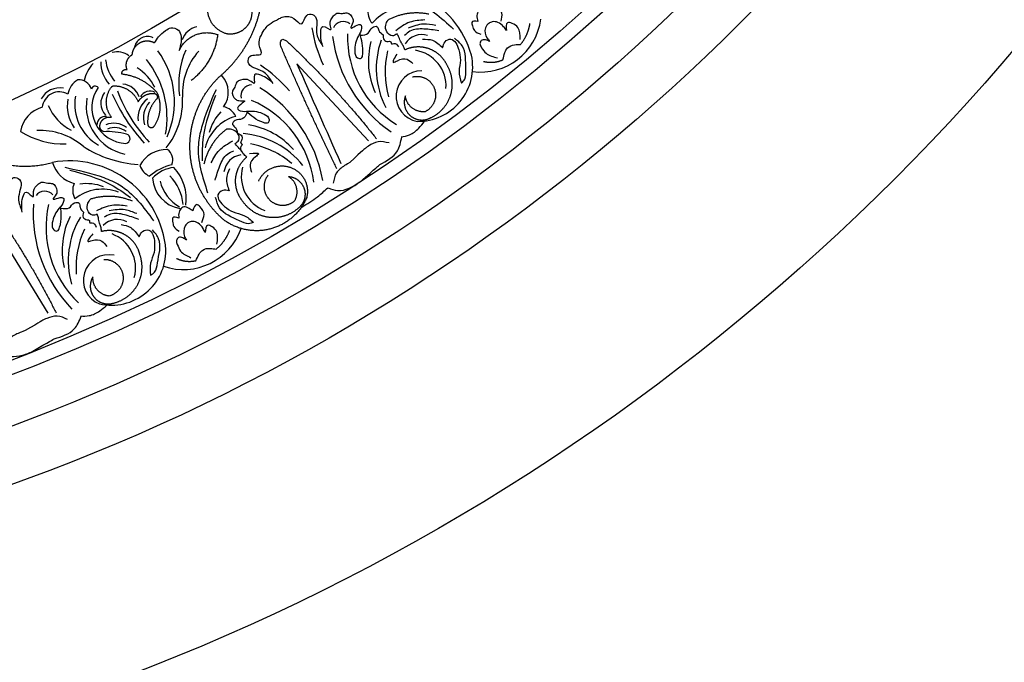
# Model space of a CAD drawing. Units: inches. Extents: x -500 to -173, y 262 to 357.
# Drawn here: x -248 to -239, y 285 to 290 of the extents above; entities that cross this region are included whole.
import ezdxf

# ---------------------------------------------------------------- set-up
doc = ezdxf.new("R2010")
doc.units = ezdxf.units.IN
doc.header["$MEASUREMENT"] = 0

# ---------------------------------------------------------------- blocks, each defined once
blk = doc.blocks.new('703-312LAYOUT')
at = {"linetype": 'ByBlock'}
blk.add_line((88.2558, -52.9229), (88.103, -52.7585), dxfattribs=at)
at = {"color": 0, "linetype": 'ByBlock'}
for p, q in [((88.2558, -52.9229), (88.7556, -53.4603)), ((85.4517, -54.4049), (85.8342, -55.0313))]:
    blk.add_line(p, q, dxfattribs=at)
at = {"linetype": 'ByBlock'}
for radius in [19.875, 17.875, 17.375, 16.9375, 16.8125, 14.625, 13.5625]:
    blk.add_circle((79.5, -39.75), radius, dxfattribs=at)
at = {"color": 0, "linetype": 'ByBlock'}
for centre, radius, start, end in [((88.8474, -52.9245), 0.8814, 16.05953, 111.56619), ((88.9017, -52.2891), 0.1509, 166.55909, 221.82029), ((89.0946, -52.6421), 0.3961, 79.57618, 140.43323), ((88.5243, -52.4715), 0.0972, 51.33216, 155.83094), ((89.776, -52.2796), 0.5547, 262.48615, 352.43679), ((87.2316, -52.6011), 0.1844, 102.83072, 161.18556), ((89.5342, -52.2153), 1.3131, 189.49172, 204.88845), ((89.5018, -52.5128), 0.9377, 178.44348, 238.44348), ((86.7438, -52.6335), 0.1232, 65.50101, 165.64184), ((89.6704, -52.345), 1.2534, 187.63118, 235.62293), ((89.456, -52.7344), 0.7013, 165.20634, 204.14857), ((89.6047, -52.802), 0.778, 160.63803, 207.1691), ((89.2432, -52.6736), 0.1812, 73.77749, 147.30795), ((86.4669, -52.8195), 0.1694, 51.61549, 105.8729), ((86.1982, -53.106), 0.789, 336.12528, 36.12528), ((87.8558, -52.9538), 0.8295, 157.3415, 186.80003), ((87.6358, -53.0292), 0.5755, 137.94735, 183.20829), ((89.7121, -52.8348), 0.8057, 166.16321, 196.16321), ((89.1333, -52.9616), 0.3294, 356.19402, 81.1148), ((86.4711, -52.971), 0.3109, 136.11606, 169.14854), ((86.6101, -52.7476), 0.2936, 178.61607, 222.05297), ((86.7269, -52.6821), 0.3692, 186.40589, 219.36227), ((86.0696, -53.2527), 0.8505, 349.97598, 38.72455), ((89.2073, -52.7851), 0.4981, 269.08727, 12.10041), ((86.4018, -53.1812), 0.4574, 27.14628, 57.28054), ((87.0433, -53.8652), 1.3131, 40.91223, 56.30896), ((89.2398, -53.0545), 0.2322, 89.72852, 259.97941), ((86.1991, -53.0665), 0.1857, 120.09525, 170.4933), ((86.119, -53.0213), 0.1162, 16.13175, 96.41831), ((87.252, -53.0191), 0.2262, 324.36757, 42.48593), ((85.9417, -53.1717), 0.1927, 79.60632, 151.03879), ((85.9379, -53.1701), 0.1554, 59.8142, 174.47836), ((86.2657, -52.9993), 0.0366, 43.15738, 163.68622), ((86.559, -53.1596), 0.3247, 145.17954, 267.59661), ((86.4723, -53.1196), 0.1559, 140.78475, 223.22133), ((87.7922, -52.5066), 1.4156, 200.65803, 223.06523), ((86.5088, -53.1072), 0.1625, 16.42335, 86.8626), ((86.7638, -53.1042), 0.0968, 59.55507, 153.67688), ((87.691, -53.049), 0.0972, 89.96975, 194.46852), ((87.1057, -54.0426), 1.2534, 10.17775, 58.1695), ((86.3546, -53.1447), 0.3439, 169.30994, 214.98262), ((86.5076, -53.1269), 0.4291, 170.18682, 240.44083), ((86.6297, -53.1453), 0.4461, 170.41812, 257.95982), ((87.8948, -52.3896), 1.6095, 203.69624, 222.69303), ((86.8725, -53.2518), 0.2176, 127.33298, 187.33298), ((86.9181, -53.2522), 0.2135, 137.47221, 197.47221), ((86.3732, -53.0959), 0.6889, 321.42408, 2.86848), ((87.3279, -53.9576), 0.9377, 7.3572, 67.3572), ((85.8488, -53.414), 0.267, 104.22076, 171.73078), ((86.2468, -52.9686), 0.4432, 202.3958, 243.17147), ((87.7074, -53.4875), 0.4156, 135.67498, 165.67498), ((87.4077, -53.2991), 0.1509, 23.98039, 79.2416), ((86.3574, -53.3123), 0.0749, 82.82011, 178.9018), ((87.6506, -53.6198), 0.3961, 105.36746, 166.2245), ((85.9808, -52.743), 0.7464, 237.94079, 271.56954), ((85.7631, -53.9699), 0.604, 49.57627, 92.87992), ((86.3713, -54.0959), 0.7194, 75.47808, 92.40247), ((86.4351, -53.4915), 0.1911, 52.31208, 112.31208), ((86.4427, -53.5132), 0.1732, 52.20246, 112.20246), ((87.5488, -54.0066), 0.7013, 41.65212, 80.59434), ((86.5396, -53.4411), 0.0433, 277.65664, 73.86878), ((87.5495, -54.17), 0.778, 38.63158, 85.16266), ((86.7235, -52.6278), 1.0497, 237.19331, 266.35499), ((86.9184, -53.8213), 0.2821, 88.81437, 151.10394), ((86.8535, -53.6349), 0.119, 338.92316, 53.48839), ((87.5354, -54.2814), 0.8057, 49.63748, 79.63748), ((86.0311, -54.5246), 0.8814, 4.5514, 100.05806), ((87.6184, -53.7683), 0.1812, 98.49274, 172.0232), ((86.1361, -53.5886), 0.2677, 194.73582, 256.6221), ((86.8446, -53.6177), 0.1858, 201.23571, 243.05685), ((87.0777, -54.1465), 0.4822, 103.57334, 131.13876), ((87.0131, -54.011), 0.3087, 95.60715, 137.13347), ((86.6655, -53.9942), 0.4302, 352.90076, 42.46258), ((87.9261, -53.7861), 0.3294, 164.68589, 249.60667), ((87.0897, -53.7777), 0.3037, 184.39861, 259.64621), ((87.2153, -53.7417), 0.3687, 193.56106, 240.29829), ((86.6337, -54.084), 0.436, 5.69425, 44.48385), ((85.8048, -54.0162), 0.0972, 39.82404, 144.32281), ((86.211, -53.9128), 0.1509, 155.05096, 210.31217), ((86.3296, -54.2971), 0.3961, 68.06806, 128.9251), ((86.189, -54.266), 0.4156, 68.61758, 98.61758), ((86.9532, -54.1208), 1.2534, 176.12305, 224.1148), ((86.7545, -54.2516), 0.9377, 166.93536, 226.93536), ((86.6654, -54.4596), 0.7013, 153.69822, 192.64044), ((86.7976, -54.5555), 0.778, 149.1299, 195.66097), ((86.469, -54.3576), 0.1812, 62.26936, 135.79982), ((86.8963, -54.6091), 0.8057, 154.65508, 184.65508), ((87.0697, -54.0779), 0.5547, 250.97802, 340.92867), ((86.3038, -54.6179), 0.3294, 344.68589, 69.60667), ((86.4116, -54.4598), 0.4981, 257.57914, 0.59229), ((86.3897, -54.7302), 0.2322, 78.22039, 248.47128)]:
    blk.add_arc(centre, radius, start, end, dxfattribs=at)
for points in [[(88.6409, -52.1265), (89.0089, -52.1476), (89.1623, -52.1845), (89.5302, -52.4425)], [(89.2677, -52.3598), (89.1318, -52.3805), (89.0035, -52.4572)], [(89.3682, -52.4094), (89.2563, -52.397), (89.1164, -52.4351)], [(89.397, -52.4576), (89.2602, -52.4423), (89.1329, -52.4617), (89.0827, -52.5019)], [(89.0135, -52.6696), (88.9835, -52.7463), (89.0188, -52.7309), (89.1069, -52.7175), (89.1597, -52.7563)], [(88.103, -52.7585), (88.5029, -53.6659)], [(87.3662, -52.9947), (87.2346, -53.3389), (87.2054, -53.494), (87.2899, -53.9354)], [(87.3612, -53.0481), (87.2501, -53.4251), (87.2392, -53.6428)], [(87.3222, -53.662), (87.3967, -53.5466), (87.5193, -53.461)], [(87.3583, -53.82), (87.4005, -53.689), (87.4703, -53.5808), (87.5276, -53.5515)], [(87.6711, -53.5765), (87.7534, -53.5806), (87.7249, -53.6064), (87.6765, -53.6813), (87.6903, -53.7453)], [(85.988, -53.7014), (86.3443, -53.7954), (86.4873, -53.8622), (86.7964, -54.1884)], [(86.0342, -53.7285), (86.4053, -53.8582), (86.5884, -53.9765)], [(86.5556, -54.0551), (86.4183, -54.0482), (86.2773, -54.0978)], [(86.6442, -54.1237), (86.537, -54.0892), (86.3923, -54.0986)], [(86.6628, -54.1766), (86.5318, -54.1344), (86.4032, -54.128), (86.3459, -54.1573)], [(86.2447, -54.3079), (86.2, -54.3771), (86.2376, -54.369), (86.3267, -54.3734), (86.3706, -54.422)]]:
    blk.add_spline(points, degree=3, dxfattribs=at)
for points, weights in [([(87.4626, -52.4861), (87.3402, -52.4509), (87.2718, -52.3435), (87.2917, -52.2176)], [1, 0.832612171828, 0.832612171828, 1]), ([(87.3947, -52.8787), (87.5871, -52.718), (87.717, -52.5036), (87.7704, -52.2587)], [1, 0.963983364335, 0.963983364335, 1]), ([(87.6785, -52.2231), (87.7046, -52.2904), (87.6932, -52.3618), (87.6473, -52.4176)], [1, 0.9090459392, 0.9090459392, 1]), ([(88.9305, -52.3613), (89.0453, -52.2969), (89.1754, -52.2771), (89.3041, -52.3044)], [1, 0.957154752057, 0.957154752057, 1]), ([(90.1419, -52.5821), (90.1868, -52.5273), (90.2159, -52.4627), (90.2274, -52.3928)], [1, 0.977283884193, 0.977283884193, 1]), ([(87.0302, -52.6386), (87.0938, -52.4974), (87.2368, -52.4383), (87.3815, -52.4934)], [1, 0.818482245701, 0.818482245701, 1]), ([(87.6473, -52.4176), (87.6015, -52.4734), (87.5338, -52.4985), (87.4626, -52.4861)], [1, 0.9090459392, 0.9090459392, 1]), ([(86.603, -52.6759), (86.6063, -52.628), (86.6325, -52.5877), (86.675, -52.5654)], [1, 0.915402283441, 0.915402283441, 1]), ([(86.675, -52.5654), (86.7176, -52.543), (86.7656, -52.5442), (86.8069, -52.5687)], [1, 0.915402283441, 0.915402283441, 1]), ([(87.3815, -52.4934), (87.3599, -52.6613), (87.2753, -52.8079), (87.1408, -52.9106)], [1, 0.948588041746, 0.948588041746, 1]), ([(88.0073, -52.5495), (88.303, -52.826), (88.5772, -53.124), (88.8283, -53.4417)], [1, 0.998118573815, 0.998118573815, 1]), ([(88.4676, -53.7148), (88.2884, -53.3461), (88.1177, -52.9735), (87.9557, -52.5969)], [1, 0.999822374931, 0.999822374931, 1]), ([(89.3075, -52.6223), (89.2343, -52.596), (89.1566, -52.5997), (89.0862, -52.6329)], [1, 0.949253021674, 0.949253021674, 1]), ([(89.4715, -52.7713), (89.4383, -52.7009), (89.3807, -52.6486), (89.3075, -52.6223)], [1, 0.949253021674, 0.949253021674, 1]), ([(86.5568, -52.8123), (86.5342, -52.7591), (86.5528, -52.7044), (86.603, -52.6759)], [1, 0.831088992379, 0.831088992379, 1]), ([(89.805, -52.7373), (89.8644, -52.7518), (89.9253, -52.7466), (89.9813, -52.7221)], [1, 0.964875349482, 0.964875349482, 1]), ([(86.5087, -52.8539), (86.5061, -52.8407), (86.5105, -52.828), (86.5207, -52.8192)], [1, 0.909912889125, 0.909912889125, 1]), ([(86.5207, -52.8192), (86.5309, -52.8103), (86.5441, -52.8078), (86.5568, -52.8123)], [1, 0.909912889125, 0.909912889125, 1]), ([(89.5033, -53.0456), (89.5327, -52.9524), (89.5215, -52.8553), (89.4715, -52.7713)], [1, 0.941659346407, 0.941659346407, 1]), ([(86.8307, -53.0224), (86.7476, -52.9263), (86.635, -52.8674), (86.5087, -52.8539)], [1, 0.953554740178, 0.953554740178, 1]), ([(87.1287, -53.5407), (87.1199, -53.2887), (87.2139, -53.0546), (87.3947, -52.8787)], [1, 0.942945928266, 0.942945928266, 1]), ([(89.1581, -52.8778), (89.2466, -52.8565), (89.3267, -52.8998), (89.3573, -52.9855)], [1, 0.829154836385, 0.829154836385, 1]), ([(86.4151, -53.2462), (86.3474, -53.1612), (86.3478, -53.0525), (86.4161, -52.968)], [1, 0.853247651643, 0.853247651643, 1]), ([(86.4161, -52.968), (86.42, -52.9633), (86.4255, -52.9604), (86.4316, -52.9601)], [1, 0.944148802223, 0.944148802223, 1]), ([(86.4316, -52.9601), (86.5331, -52.9566), (86.6184, -53.0117), (86.657, -53.1056)], [1, 0.880734391795, 0.880734391795, 1]), ([(86.8049, -53.3241), (86.8665, -53.2327), (86.8759, -53.1229), (86.8307, -53.0224)], [1, 0.915913374003, 0.915913374003, 1]), ([(89.3573, -52.9855), (89.3879, -53.0712), (89.3533, -53.1554), (89.2713, -53.1949)], [1, 0.829154836385, 0.829154836385, 1]), ([(86.657, -53.1056), (86.6882, -53.0501), (86.7452, -53.0218), (86.8083, -53.0305)], [1, 0.884098701491, 0.884098701491, 1]), ([(86.8219, -53.0831), (86.7634, -53.1472), (86.736, -53.2295), (86.7444, -53.3159)], [1, 0.942534573859, 0.942534573859, 1]), ([(86.8083, -53.0305), (86.8196, -53.0333), (86.8279, -53.0415), (86.8308, -53.0528)], [1, 0.906010928951, 0.906010928951, 1]), ([(86.8308, -53.0528), (86.8337, -53.064), (86.8305, -53.0752), (86.8219, -53.0831)], [1, 0.906010928951, 0.906010928951, 1]), ([(89.0921, -53.0519), (89.0673, -53.1171), (89.0841, -53.1848), (89.1365, -53.2308)], [1, 0.881077574213, 0.881077574213, 1]), ([(89.2713, -53.1949), (89.177, -53.2054), (89.1028, -53.1462), (89.0921, -53.0519)], [1, 0.805545613152, 0.805545613152, 1]), ([(89.3197, -53.2518), (89.4088, -53.2118), (89.4738, -53.1388), (89.5033, -53.0456)], [1, 0.941659346407, 0.941659346407, 1]), ([(89.1365, -53.2308), (89.1889, -53.2768), (89.2582, -53.2848), (89.3197, -53.2518)], [1, 0.881077574213, 0.881077574213, 1]), ([(86.3425, -53.3771), (86.3226, -53.3709), (86.3097, -53.3546), (86.3083, -53.3338)], [1, 0.883252790407, 0.883252790407, 1]), ([(87.4617, -53.355), (87.3559, -53.4333), (87.2845, -53.5439), (87.2567, -53.6725)], [1, 0.957154752057, 0.957154752057, 1]), ([(87.4399, -54.1828), (87.2474, -54.0198), (87.1374, -53.7928), (87.1287, -53.5407)], [1, 0.942945928266, 0.942945928266, 1]), ([(85.2078, -53.6042), (85.4248, -53.6941), (85.6583, -53.7206), (85.8772, -53.6567)], [1, 0.974129947402, 0.974129947402, 1]), ([(88.0824, -54.0076), (88.1306, -53.9259), (88.107, -53.8339), (88.0254, -53.7855)], [1, 0.805545613152, 0.805545613152, 1]), ([(88.0254, -53.7855), (88.095, -53.7896), (88.1498, -53.8327), (88.1703, -53.8994)], [1, 0.881077574213, 0.881077574213, 1]), ([(88.1703, -53.8994), (88.1909, -53.966), (88.1697, -54.0325), (88.1144, -54.075)], [1, 0.881077574213, 0.881077574213, 1]), ([(85.2826, -53.9894), (85.5173, -54.3194), (85.7265, -54.6661), (85.9091, -55.0275)], [1, 0.998118573815, 0.998118573815, 1]), ([(86.2249, -53.9892), (86.3502, -53.949), (86.4816, -53.9555), (86.6023, -54.008)], [1, 0.957154752057, 0.957154752057, 1]), ([(88.1924, -53.9782), (88.1313, -54.1202), (88.0146, -54.2215), (87.8655, -54.262)], [1, 0.933782212859, 0.933782212859, 1]), ([(87.8511, -54.158), (87.754, -54.1466), (87.67, -54.0966), (87.6139, -54.0165)], [1, 0.941659346407, 0.941659346407, 1]), ([(88.1144, -54.075), (88.0414, -54.1399), (87.9482, -54.1693), (87.8511, -54.158)], [1, 0.941659346407, 0.941659346407, 1]), ([(87.8655, -54.262), (87.7164, -54.3025), (87.5645, -54.2742), (87.4399, -54.1828)], [1, 0.933782212859, 0.933782212859, 1]), ([(86.5422, -54.3202), (86.4758, -54.2798), (86.3989, -54.2679), (86.3233, -54.2864)], [1, 0.949253021674, 0.949253021674, 1]), ([(87.3678, -54.4473), (87.4228, -54.4025), (87.4642, -54.345), (87.4894, -54.2788)], [1, 0.977283884193, 0.977283884193, 1]), ([(86.6732, -54.4989), (86.6547, -54.4233), (86.6087, -54.3606), (86.5422, -54.3202)], [1, 0.949253021674, 0.949253021674, 1]), ([(86.3449, -54.5407), (86.4358, -54.5375), (86.5056, -54.5959), (86.5185, -54.686)], [1, 0.829154836385, 0.829154836385, 1]), ([(86.6496, -54.774), (86.6971, -54.6886), (86.7054, -54.5912), (86.6732, -54.4989)], [1, 0.941659346407, 0.941659346407, 1]), ([(87.0068, -54.5321), (87.0621, -54.5582), (87.1228, -54.5652), (87.1826, -54.5524)], [1, 0.964875349482, 0.964875349482, 1]), ([(86.2454, -54.6981), (86.2081, -54.7571), (86.2111, -54.8268), (86.2533, -54.8823)], [1, 0.881077574213, 0.881077574213, 1]), ([(86.3925, -54.8741), (86.298, -54.8655), (86.2371, -54.7927), (86.2454, -54.6981)], [1, 0.805545613152, 0.805545613152, 1]), ([(86.5185, -54.686), (86.5314, -54.7761), (86.4808, -54.8517), (86.3925, -54.8741)], [1, 0.829154836385, 0.829154836385, 1]), ([(86.4285, -54.9394), (86.5239, -54.918), (86.6022, -54.8595), (86.6496, -54.774)], [1, 0.941659346407, 0.941659346407, 1]), ([(86.2533, -54.8823), (86.2954, -54.9379), (86.3617, -54.9595), (86.4285, -54.9394)], [1, 0.881077574213, 0.881077574213, 1])]:
    blk.add_rational_spline(points, weights, degree=3, dxfattribs=at)
for points, knots in [([(89.9641, -52.3716), (89.9699, -52.3455), (89.9821, -52.2908), (89.9374, -52.2397), (89.8723, -52.2062), (89.8669, -52.2518), (89.8633, -52.2825)], [0, 0, 0, 0, 0.084011, 0.1763788, 0.2127367, 0.2879742, 0.2879742, 0.2879742, 0.2879742]), ([(87.9211, -52.3608), (87.9293, -52.351), (87.9435, -52.3461), (87.9915, -52.3244), (88.0739, -52.3247), (88.156, -52.4416), (88.1773, -52.2937), (88.31, -52.3207), (88.2579, -52.472), (88.3089, -52.5502), (88.3311, -52.5841)], [0.8978854, 0.8978854, 0.8978854, 0.8978854, 1.0153671, 1.0937431, 1.1963342, 1.2900381, 1.4054328, 1.466534, 1.6418645, 1.7764855, 1.7764855, 1.7764855, 1.7764855]), ([(88.3412, -52.6057), (88.3293, -52.5663), (88.3126, -52.5108), (88.3308, -52.3848), (88.4325, -52.4791), (88.3934, -52.3791), (88.4248, -52.3347), (88.4683, -52.2892), (88.5151, -52.3059), (88.5717, -52.2828), (88.615, -52.3364), (88.6189, -52.3867), (88.5748, -52.4513), (88.6397, -52.41), (88.6915, -52.3911), (88.6949, -52.4535), (88.6636, -52.501), (88.6339, -52.5711), (88.6313, -52.6205), (88.63, -52.6453)], [0, 0, 0, 0, 0.152533, 0.214436, 0.301258, 0.352613, 0.446323, 0.487921, 0.544328, 0.591489, 0.67684, 0.713348, 0.773526, 0.826767, 0.88292, 0.913502, 0.996951, 1.078908, 1.161053, 1.161053, 1.161053, 1.161053]), ([(89.8633, -52.2825), (89.8517, -52.2777), (89.8246, -52.2668), (89.7837, -52.2536), (89.7522, -52.2811), (89.7376, -52.3221), (89.7465, -52.3553), (89.7513, -52.3734)], [0.2879742, 0.2879742, 0.2879742, 0.2879742, 0.3309462, 0.3878032, 0.4116286, 0.4625526, 0.5238998, 0.5238998, 0.5238998, 0.5238998]), ([(89.0169, -52.486), (89.0028, -52.4953), (88.9691, -52.5176), (88.9141, -52.4697), (88.9071, -52.409), (88.9234, -52.3758), (88.9305, -52.3613)], [10.3597566, 10.3597566, 10.3597566, 10.3597566, 10.4113994, 10.4831914, 10.5511652, 10.6043269, 10.6043269, 10.6043269, 10.6043269]), ([(89.7513, -52.3734), (89.7268, -52.3711), (89.6885, -52.3675), (89.7049, -52.4197), (89.7186, -52.4658), (89.7573, -52.481), (89.7797, -52.4898)], [0.5238998, 0.5238998, 0.5238998, 0.5238998, 0.5840776, 0.6181204, 0.6720512, 0.7462751, 0.7462751, 0.7462751, 0.7462751]), ([(90.0134, -52.4542), (90.005, -52.443), (89.9833, -52.4141), (89.9411, -52.379), (89.888, -52.3715), (89.8454, -52.3904), (89.8072, -52.4425), (89.822, -52.5135), (89.8519, -52.5469), (89.8604, -52.5564)], [0.3203885, 0.3203885, 0.3203885, 0.3203885, 0.3670637, 0.4412416, 0.4966217, 0.5355567, 0.5915323, 0.6988644, 0.7414618, 0.7414618, 0.7414618, 0.7414618]), ([(90.1386, -52.5372), (90.1373, -52.4967), (90.1352, -52.4337), (90.0755, -52.3901), (90.0027, -52.374), (90.0094, -52.4239), (90.0134, -52.4542)], [0, 0, 0, 0, 0.1245767, 0.1936383, 0.2436697, 0.3203885, 0.3203885, 0.3203885, 0.3203885]), ([(86.8069, -52.5687), (86.818, -52.5495), (86.8433, -52.5054), (86.8964, -52.4619), (86.9572, -52.4202), (87.0292, -52.4441), (87.052, -52.5044), (87.0483, -52.5688), (87.0374, -52.6108), (87.0302, -52.6386)], [20.2202983, 20.2202983, 20.2202983, 20.2202983, 20.293506, 20.3881248, 20.4489274, 20.5288166, 20.5988036, 20.6478417, 20.7430772, 20.7430772, 20.7430772, 20.7430772]), ([(87.8729, -52.919), (87.851, -52.8849), (87.8006, -52.8063), (87.6412, -52.7917), (87.671, -52.6597), (87.8147, -52.7009), (87.7417, -52.578), (87.7752, -52.5028), (87.8108, -52.4402), (87.8387, -52.4112), (87.8512, -52.3997)], [0, 0, 0, 0, 0.134621, 0.3099515, 0.3710527, 0.4864474, 0.5801513, 0.6827424, 0.7611184, 0.8177087, 0.8177087, 0.8177087, 0.8177087]), ([(88.63, -52.6453), (88.6333, -52.6696), (88.6382, -52.7061), (88.6978, -52.7166), (88.7144, -52.6101), (88.693, -52.5409), (88.6754, -52.484)], [1.161053, 1.161053, 1.161053, 1.161053, 1.2338915, 1.2705299, 1.315711, 1.5259965, 1.5259965, 1.5259965, 1.5259965]), ([(88.6797, -52.4979), (88.7082, -52.4969), (88.7616, -52.495), (88.7753, -52.4249), (88.8423, -52.4091), (88.8469, -52.4666), (88.874, -52.4842), (88.8901, -52.4946)], [0, 0, 0, 0, 0.0839, 0.1567679, 0.205129, 0.2475676, 0.3094553, 0.3094553, 0.3094553, 0.3094553]), ([(89.0862, -52.6329), (89.0819, -52.6189), (89.0742, -52.5938), (89.0489, -52.5589), (89.036, -52.5209), (89.0225, -52.4961), (89.0169, -52.486)], [10.1789001, 10.1789001, 10.1789001, 10.1789001, 10.2271147, 10.2658024, 10.3211656, 10.3597566, 10.3597566, 10.3597566, 10.3597566]), ([(87.9557, -52.5969), (87.9533, -52.581), (87.95, -52.5587), (87.965, -52.5415), (87.9701, -52.5376)], [0.0461692, 0.0461692, 0.0461692, 0.0461692, 0.09642886, 0.11650353, 0.11650353, 0.11650353, 0.11650353]), ([(87.9625, -52.5449), (87.9701, -52.5376), (87.9718, -52.5314), (87.9936, -52.5425), (88.0073, -52.5495)], [0.147504, 0.147504, 0.147504, 0.147504, 0.17802807, 0.22983674, 0.22983674, 0.22983674, 0.22983674]), ([(88.8901, -52.4946), (88.8894, -52.5117), (88.888, -52.544), (88.9274, -52.5589), (88.9617, -52.5501), (88.9619, -52.5835), (89.0011, -52.5617), (89.0173, -52.5861), (89.0289, -52.6036)], [0.3094553, 0.3094553, 0.3094553, 0.3094553, 0.3605768, 0.406042, 0.4315752, 0.4534694, 0.4766948, 0.5351326, 0.5351326, 0.5351326, 0.5351326]), ([(89.2484, -52.5346), (89.2799, -52.5348), (89.351, -52.535), (89.4027, -52.585), (89.4316, -52.6129)], [0, 0, 0, 0, 0.1012252, 0.2289798, 0.2289798, 0.2289798, 0.2289798]), ([(89.4316, -52.6129), (89.4357, -52.5932), (89.4441, -52.554), (89.5077, -52.5222), (89.5593, -52.5706), (89.5719, -52.6104), (89.5791, -52.6328)], [0.2289798, 0.2289798, 0.2289798, 0.2289798, 0.2941416, 0.3585988, 0.4199399, 0.4989432, 0.4989432, 0.4989432, 0.4989432]), ([(89.6033, -52.9339), (89.6145, -52.9226), (89.647, -52.8899), (89.6369, -52.7653), (89.6512, -52.6165), (89.5653, -52.5476), (89.5385, -52.5262)], [0.8377537, 0.8377537, 0.8377537, 0.8377537, 0.8889618, 0.9859581, 1.2292625, 1.3389865, 1.3389865, 1.3389865, 1.3389865]), ([(89.8604, -52.5564), (89.8486, -52.5505), (89.8251, -52.5387), (89.7806, -52.5396), (89.766, -52.5813), (89.792, -52.6205), (89.8324, -52.6815), (89.8932, -52.6953), (89.9315, -52.704)], [0.7414618, 0.7414618, 0.7414618, 0.7414618, 0.7858653, 0.8305528, 0.8666809, 0.9078774, 0.9807813, 1.1048822, 1.1048822, 1.1048822, 1.1048822]), ([(89.5791, -52.6328), (89.5863, -52.6633), (89.6017, -52.7277), (89.5709, -52.8294), (89.5923, -52.8984), (89.6033, -52.9339)], [0.4989432, 0.4989432, 0.4989432, 0.4989432, 0.6019769, 0.7166437, 0.8377537, 0.8377537, 0.8377537, 0.8377537]), ([(89.9813, -52.7221), (89.9858, -52.7002), (89.9936, -52.6622), (90.0227, -52.6039), (90.0826, -52.5839), (90.1237, -52.5827), (90.1419, -52.5821)], [0.6521119, 0.6521119, 0.6521119, 0.6521119, 0.7269153, 0.7821622, 0.8590767, 0.9202673, 0.9202673, 0.9202673, 0.9202673]), ([(87.8884, -52.9371), (87.8573, -52.9101), (87.8135, -52.8721), (87.6912, -52.837), (87.7355, -52.9685), (87.6603, -52.8918), (87.6069, -52.9022), (87.5476, -52.9233), (87.5436, -52.9728), (87.4993, -53.015), (87.5305, -53.0765), (87.5748, -53.1007), (87.6518, -53.0868), (87.5875, -53.1291), (87.5491, -53.1686), (87.6046, -53.1973), (87.6607, -53.1882), (87.7369, -53.1899), (87.783, -53.2078), (87.8061, -53.2167)], [0, 0, 0, 0, 0.152533, 0.214436, 0.301258, 0.352613, 0.446323, 0.487921, 0.544328, 0.591489, 0.67684, 0.713348, 0.773526, 0.826767, 0.88292, 0.913502, 0.996951, 1.078908, 1.161053, 1.161053, 1.161053, 1.161053]), ([(87.6513, -53.2016), (87.6387, -53.2273), (87.6151, -53.2752), (87.5455, -53.2589), (87.5037, -53.3136), (87.5543, -53.3413), (87.5592, -53.3733), (87.5621, -53.3922)], [0, 0, 0, 0, 0.0839, 0.1567679, 0.205129, 0.2475676, 0.3094553, 0.3094553, 0.3094553, 0.3094553]), ([(87.8061, -53.2167), (87.8269, -53.2297), (87.8582, -53.2491), (87.8434, -53.3078), (87.7395, -53.2793), (87.6851, -53.2314), (87.6404, -53.192)], [1.161053, 1.161053, 1.161053, 1.161053, 1.2338915, 1.2705299, 1.315711, 1.5259965, 1.5259965, 1.5259965, 1.5259965]), ([(87.54, -53.4849), (87.5543, -53.4759), (87.5884, -53.4543), (87.5673, -53.3845), (87.5148, -53.3532), (87.4779, -53.3545), (87.4617, -53.355)], [10.3597566, 10.3597566, 10.3597566, 10.3597566, 10.4113994, 10.4831914, 10.5511652, 10.6043269, 10.6043269, 10.6043269, 10.6043269]), ([(87.5621, -53.3922), (87.578, -53.3986), (87.6079, -53.4105), (87.6054, -53.4525), (87.5833, -53.4802), (87.6137, -53.4942), (87.5778, -53.5209), (87.5934, -53.5457), (87.6046, -53.5635)], [0.3094553, 0.3094553, 0.3094553, 0.3094553, 0.3605768, 0.406042, 0.4315752, 0.4534694, 0.4766948, 0.5351326, 0.5351326, 0.5351326, 0.5351326]), ([(88.9431, -53.4801), (88.9099, -53.4723), (88.8439, -53.457), (88.7745, -53.494), (88.7412, -53.5179), (88.7346, -53.5229)], [0, 0, 0, 0, 0.1102312, 0.2188734, 0.2466255, 0.2466255, 0.2466255, 0.2466255]), ([(87.6456, -53.6084), (87.6346, -53.5988), (87.6149, -53.5815), (87.5934, -53.5441), (87.564, -53.5167), (87.547, -53.4942), (87.54, -53.4849)], [10.1789001, 10.1789001, 10.1789001, 10.1789001, 10.2271147, 10.2658024, 10.3211656, 10.3597566, 10.3597566, 10.3597566, 10.3597566]), ([(87.4895, -53.7161), (87.4767, -53.7448), (87.4478, -53.8098), (87.4722, -53.8775), (87.4858, -53.9152)], [0, 0, 0, 0, 0.1012252, 0.2289798, 0.2289798, 0.2289798, 0.2289798]), ([(88.5854, -53.6565), (88.5512, -53.6786), (88.5159, -53.6992), (88.4541, -53.7468), (88.441, -53.8131), (88.4345, -53.846)], [0.2732823, 0.2732823, 0.2732823, 0.2732823, 0.2991868, 0.4092122, 0.517597, 0.517597, 0.517597, 0.517597]), ([(85.2358, -53.7874), (85.2458, -53.7794), (85.2608, -53.7774), (85.3121, -53.7657), (85.3928, -53.7824), (85.4499, -53.9134), (85.5003, -53.7727), (85.6249, -53.8256), (85.5437, -53.9635), (85.5781, -54.0503), (85.593, -54.088)], [0.8978854, 0.8978854, 0.8978854, 0.8978854, 1.0153671, 1.0937431, 1.1963342, 1.2900381, 1.4054328, 1.466534, 1.6418645, 1.7764855, 1.7764855, 1.7764855, 1.7764855]), ([(85.5987, -54.1112), (85.5949, -54.0701), (85.5896, -54.0124), (85.6325, -53.8926), (85.7134, -54.0053), (85.695, -53.8995), (85.7347, -53.8622), (85.7863, -53.8264), (85.8289, -53.852), (85.889, -53.8407), (85.9207, -53.9019), (85.9145, -53.952), (85.8583, -54.0064), (85.9302, -53.9789), (85.9847, -53.9708), (85.9756, -54.0326), (85.9355, -54.0729), (85.8924, -54.1356), (85.88, -54.1835), (85.8738, -54.2075)], [0, 0, 0, 0, 0.152533, 0.214436, 0.301258, 0.352613, 0.446323, 0.487921, 0.544328, 0.591489, 0.67684, 0.713348, 0.773526, 0.826767, 0.88292, 0.913502, 0.996951, 1.078908, 1.161053, 1.161053, 1.161053, 1.161053]), ([(87.4858, -53.9152), (87.4661, -53.9109), (87.427, -53.9025), (87.3718, -53.9475), (87.3948, -54.0144), (87.426, -54.0422), (87.4435, -54.0579)], [0.2289798, 0.2289798, 0.2289798, 0.2289798, 0.2941416, 0.3585988, 0.4199399, 0.4989432, 0.4989432, 0.4989432, 0.4989432]), ([(86.2846, -54.1286), (86.269, -54.135), (86.2316, -54.1501), (86.1872, -54.0922), (86.1924, -54.0312), (86.215, -54.002), (86.2249, -53.9892)], [10.3597566, 10.3597566, 10.3597566, 10.3597566, 10.4113994, 10.4831914, 10.5511652, 10.6043269, 10.6043269, 10.6043269, 10.6043269]), ([(87.7082, -54.2034), (87.6933, -54.209), (87.6502, -54.2252), (87.5406, -54.165), (87.3991, -54.1171), (87.3714, -54.0104), (87.3629, -53.9772)], [0.8377537, 0.8377537, 0.8377537, 0.8377537, 0.8889618, 0.9859581, 1.2292625, 1.3389865, 1.3389865, 1.3389865, 1.3389865]), ([(85.8738, -54.2075), (85.8721, -54.232), (85.8697, -54.2688), (85.9259, -54.291), (85.9635, -54.1899), (85.9563, -54.1179), (85.9504, -54.0585)], [1.161053, 1.161053, 1.161053, 1.161053, 1.2338915, 1.2705299, 1.315711, 1.5259965, 1.5259965, 1.5259965, 1.5259965]), ([(85.9519, -54.073), (85.98, -54.0777), (86.0327, -54.0866), (86.0601, -54.0206), (86.1289, -54.0185), (86.122, -54.0757), (86.145, -54.0984), (86.1587, -54.1118)], [0, 0, 0, 0, 0.0839, 0.1567679, 0.205129, 0.2475676, 0.3094553, 0.3094553, 0.3094553, 0.3094553]), ([(87.1547, -54.0981), (87.1442, -54.0911), (87.1199, -54.075), (87.0824, -54.0539), (87.0461, -54.0745), (87.0235, -54.1118), (87.0256, -54.1461), (87.0268, -54.1648)], [0.2879742, 0.2879742, 0.2879742, 0.2879742, 0.3309462, 0.3878032, 0.4116286, 0.4625526, 0.5238998, 0.5238998, 0.5238998, 0.5238998]), ([(87.2356, -54.2055), (87.2465, -54.1811), (87.2694, -54.13), (87.2358, -54.071), (87.1787, -54.0252), (87.1643, -54.0687), (87.1547, -54.0981)], [0, 0, 0, 0, 0.084011, 0.1763788, 0.2127367, 0.2879742, 0.2879742, 0.2879742, 0.2879742]), ([(87.4435, -54.0579), (87.4683, -54.077), (87.5208, -54.1175), (87.6262, -54.131), (87.6803, -54.1789), (87.7082, -54.2034)], [0.4989432, 0.4989432, 0.4989432, 0.4989432, 0.6019769, 0.7166437, 0.8377537, 0.8377537, 0.8377537, 0.8377537]), ([(86.1587, -54.1118), (86.1546, -54.1284), (86.1468, -54.1597), (86.1824, -54.1822), (86.2178, -54.1804), (86.2113, -54.2132), (86.254, -54.1996), (86.2651, -54.2268), (86.273, -54.2463)], [0.3094553, 0.3094553, 0.3094553, 0.3094553, 0.3605768, 0.406042, 0.4315752, 0.4534694, 0.4766948, 0.5351326, 0.5351326, 0.5351326, 0.5351326]), ([(86.3233, -54.2864), (86.3219, -54.2719), (86.3193, -54.2458), (86.3015, -54.2065), (86.2965, -54.1666), (86.2881, -54.1397), (86.2846, -54.1286)], [10.1789001, 10.1789001, 10.1789001, 10.1789001, 10.2271147, 10.2658024, 10.3211656, 10.3597566, 10.3597566, 10.3597566, 10.3597566]), ([(87.0268, -54.1648), (87.0032, -54.1577), (86.9664, -54.1465), (86.9721, -54.201), (86.9763, -54.2489), (87.0111, -54.2714), (87.0313, -54.2845)], [0.5238998, 0.5238998, 0.5238998, 0.5238998, 0.5840776, 0.6181204, 0.6720512, 0.7462751, 0.7462751, 0.7462751, 0.7462751]), ([(86.5018, -54.2225), (86.5326, -54.2289), (86.6023, -54.2434), (86.643, -54.3026), (86.6657, -54.3357)], [0, 0, 0, 0, 0.1012252, 0.2289798, 0.2289798, 0.2289798, 0.2289798]), ([(86.6657, -54.3357), (86.6737, -54.3172), (86.6897, -54.2805), (86.7584, -54.262), (86.7993, -54.3198), (86.8037, -54.3613), (86.8062, -54.3847)], [0.2289798, 0.2289798, 0.2289798, 0.2289798, 0.2941416, 0.3585988, 0.4199399, 0.4989432, 0.4989432, 0.4989432, 0.4989432]), ([(86.7699, -54.6845), (86.7832, -54.6757), (86.8215, -54.6502), (86.8365, -54.526), (86.8802, -54.3831), (86.8097, -54.2984), (86.7878, -54.2721)], [0.8377537, 0.8377537, 0.8377537, 0.8377537, 0.8889618, 0.9859581, 1.2292625, 1.3389865, 1.3389865, 1.3389865, 1.3389865]), ([(87.2675, -54.2963), (87.2615, -54.2837), (87.246, -54.251), (87.2116, -54.2082), (87.1611, -54.1903), (87.1156, -54.2003), (87.0677, -54.2437), (87.0681, -54.3162), (87.0907, -54.3549), (87.0971, -54.3659)], [0.3203885, 0.3203885, 0.3203885, 0.3203885, 0.3670637, 0.4412416, 0.4966217, 0.5355567, 0.5915323, 0.6988644, 0.7414618, 0.7414618, 0.7414618, 0.7414618]), ([(87.3736, -54.4026), (87.3804, -54.3626), (87.3909, -54.3006), (87.3411, -54.2459), (87.273, -54.2155), (87.2696, -54.2658), (87.2675, -54.2963)], [0, 0, 0, 0, 0.1245767, 0.1936383, 0.2436697, 0.3203885, 0.3203885, 0.3203885, 0.3203885]), ([(87.0971, -54.3659), (87.0868, -54.3578), (87.0661, -54.3416), (87.0223, -54.3335), (86.9997, -54.3715), (87.0173, -54.4151), (87.0447, -54.4829), (87.1015, -54.5086), (87.1373, -54.5248)], [0.7414618, 0.7414618, 0.7414618, 0.7414618, 0.7858653, 0.8305528, 0.8666809, 0.9078774, 0.9807813, 1.1048822, 1.1048822, 1.1048822, 1.1048822]), ([(86.8062, -54.3847), (86.8073, -54.416), (86.8095, -54.4822), (86.759, -54.5757), (86.7662, -54.6476), (86.7699, -54.6845)], [0.4989432, 0.4989432, 0.4989432, 0.4989432, 0.6019769, 0.7166437, 0.8377537, 0.8377537, 0.8377537, 0.8377537]), ([(87.1826, -54.5524), (87.1914, -54.5319), (87.2066, -54.4962), (87.2467, -54.4448), (87.3094, -54.4372), (87.3499, -54.4442), (87.3678, -54.4473)], [0.6521119, 0.6521119, 0.6521119, 0.6521119, 0.7269153, 0.7821622, 0.8590767, 0.9202673, 0.9202673, 0.9202673, 0.9202673]), ([(86.0141, -55.088), (85.983, -55.0738), (85.9214, -55.0456), (85.846, -55.0681), (85.8086, -55.0848), (85.8012, -55.0884)], [0, 0, 0, 0, 0.1102312, 0.2188734, 0.2466255, 0.2466255, 0.2466255, 0.2466255]), ([(85.6283, -55.1895), (85.5904, -55.2044), (85.5517, -55.2176), (85.4816, -55.2518), (85.4555, -55.3141), (85.4426, -55.3451)], [0.2732823, 0.2732823, 0.2732823, 0.2732823, 0.2991868, 0.4092122, 0.517597, 0.517597, 0.517597, 0.517597])]:
    blk.add_open_spline(points, degree=3, knots=knots, dxfattribs=at)
for points in [[(87.8512, -52.3997), (87.872, -52.3831), (87.896, -52.3703), (87.9211, -52.3608)], [(88.7346, -53.5229), (88.7214, -53.5334), (88.7088, -53.5433), (88.5854, -53.6565)], [(88.6777, -53.8365), (88.833, -53.698), (88.8455, -53.6876), (88.8584, -53.6768)], [(85.8012, -55.0884), (85.7861, -55.096), (85.7718, -55.1033), (85.6283, -55.1895)], [(85.6828, -55.3843), (85.8627, -55.2796), (85.8769, -55.2719), (85.8918, -55.2639)]]:
    blk.add_open_spline(points, degree=3, dxfattribs=at)
for points, weights, knots in [([(86.3083, -53.3338), (86.307, -53.3061), (86.3183, -53.2808), (86.3398, -53.2632), (86.3612, -53.2457), (86.3882, -53.2396), (86.4151, -53.2462)], [1, 0.929262313039, 0.929262313039, 1, 0.929262313039, 0.929262313039, 1], [1.201616, 1.201616, 1.201616, 1.201616, 2.131295, 2.131295, 2.131295, 3.060974, 3.060974, 3.060974, 3.060974]), ([(86.7444, -53.3159), (86.7486, -53.3285), (86.7589, -53.337), (86.7721, -53.3388), (86.7853, -53.3406), (86.7974, -53.3352), (86.8049, -53.3241)], [1, 0.899829429125, 0.899829429125, 1, 0.899829429125, 0.899829429125, 1], [10.636474, 10.636474, 10.636474, 10.636474, 11.747067, 11.747067, 11.747067, 12.85766, 12.85766, 12.85766, 12.85766]), ([(87.6139, -54.0165), (87.5633, -53.9574), (87.5392, -53.8835), (87.5452, -53.8059), (87.5512, -53.7284), (87.5865, -53.659), (87.6456, -53.6084)], [1, 0.949253021674, 0.949253021674, 1, 0.949253021674, 0.949253021674, 1], [8.608104, 8.608104, 8.608104, 8.608104, 9.393502, 9.393502, 9.393502, 10.1789, 10.1789, 10.1789, 10.1789]), ([(87.755, -53.8271), (87.8065, -53.711), (87.923, -53.6603), (88.043, -53.7018), (88.1631, -53.7433), (88.2235, -53.8551), (88.1924, -53.9782)], [1, 0.824358215531, 0.824358215531, 1, 0.824358215531, 0.824358215531, 1], [0, 0, 0, 0, 1.485719, 1.485719, 1.485719, 2.971439, 2.971439, 2.971439, 2.971439]), ([(87.8395, -53.7743), (87.7838, -53.8463), (87.7905, -53.9371), (87.8561, -54.0001), (87.9217, -54.0632), (88.0127, -54.0662), (88.0824, -54.0076)], [1, 0.829154836385, 0.829154836385, 1, 0.829154836385, 0.829154836385, 1], [0, 0, 0, 0, 1.46432, 1.46432, 1.46432, 2.92864, 2.92864, 2.92864, 2.92864])]:
    blk.add_rational_spline(points, weights, degree=3, knots=knots, dxfattribs=at)
at = {"linetype": 'ByBlock'}
for points in [[(89.0534, -53.425), (89.1289, -53.4066), (89.2137, -53.3455), (89.2664, -53.2819)], [(88.8584, -53.6768), (89.0192, -53.5526), (89.0588, -53.427)], [(88.1493, -54.0641), (88.2905, -53.9704), (88.3849, -53.8873)], [(86.1331, -55.0561), (86.2108, -55.0531), (86.3061, -55.0102), (86.3704, -54.9583)], [(85.8918, -55.2639), (86.0742, -55.1742), (86.138, -55.0591)]]:
    blk.add_spline(points, degree=3, dxfattribs=at)
for points in [[(88.3873, -53.888), (88.4157, -53.8994), (88.478, -53.9244), (88.5835, -53.8957), (88.6465, -53.8578), (88.6777, -53.8365)], [(85.388, -55.3769), (85.4136, -55.3937), (85.4697, -55.4306), (85.5787, -55.4236), (85.648, -55.3989), (85.6828, -55.3843)]]:
    blk.add_open_spline(points, degree=3, knots=[0, 0, 0, 0, 0.0998826, 0.2189306, 0.3448294, 0.3448294, 0.3448294, 0.3448294], dxfattribs=at)

msp = doc.modelspace()

# ---------------------------------------------------------------- block references
at = {"linetype": 'ByBlock'}
msp.add_blockref('703-312LAYOUT', (-333.89801, 342.76147), dxfattribs=at)

doc.saveas('drawing.dxf')
